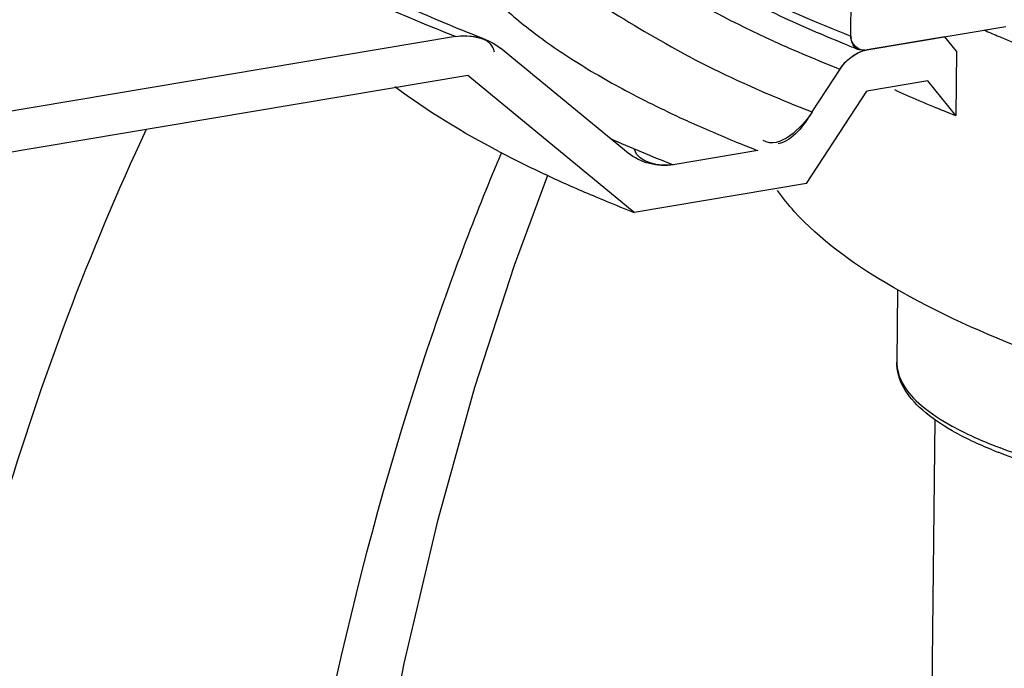
# Model space of a CAD drawing. Units: millimetres. Extents: x 0 to 8674, y 0 to 6134.
# Drawn here: x 4017 to 4109, y 3129 to 3190 of the extents above; entities that cross this region are included whole.
import ezdxf

# ---------------------------------------------------------------- set-up
doc = ezdxf.new("R2010")
doc.units = ezdxf.units.MM
for name, color, linetype in [('CUVE-5000-RECT-PARODXF_HATCHING', 7, 'Continuous'), ('CUVE-5000-REDXF_CONTINUOUS_LINE', 7, 'Continuous'), ('INDIC-COLMAT-05_TH-DXF_HATCHING', 7, 'Continuous'), ('INDIC-COLMATDXF_CONTINUOUS_LINE', 7, 'Continuous'), ('MANCHON-PVC-DXF_CONTINUOUS_LINE', 7, 'Continuous')]:
    doc.layers.add(name, color=color, linetype=linetype)

msp = doc.modelspace()

# ---------------------------------------------------------------- linework, layer by layer
at = {"layer": 'CUVE-5000-RECT-PARODXF_HATCHING', "color": 7, "linetype": 'Continuous'}
for p, q in [((4104.371, 3187.089), (4103.279, 3188.448)), ((4104.371, 3187.089), (4104.309, 3181.081)), ((4074.212, 3172.005), (4058.625, 3184.811)), ((4104.309, 3181.081), (4101.698, 3184.327))]:
    msp.add_line(p, q, dxfattribs=at)
msp.add_lwpolyline([(4093.472, 3185.425), (4093.696, 3185.741), (4093.937, 3186.029), (4094.195, 3186.29), (4094.472, 3186.525), (4094.765, 3186.733), (4095.068, 3186.908), (4095.376, 3187.049), (4095.692, 3187.156), (4096.017, 3187.23)], dxfattribs=at)
for points in [[(4057.463, 3188.472), (4058.898, 3188.713), (4060.566, 3188.301), (4061.691, 3187.377)], [(4090.861, 3181.408), (4090.069, 3180.19), (4089.101, 3178.683), (4087.668, 3178.442)], [(4077.86, 3176.473), (4076.424, 3176.232), (4074.757, 3176.643), (4073.632, 3177.567)]]:
    msp.add_open_spline(points, degree=3, dxfattribs=at)
at = {"layer": 'CUVE-5000-REDXF_CONTINUOUS_LINE', "color": 7, "linetype": 'Continuous'}
for p, q in [((4057.463, 3188.472), (4013.615, 3181.115)), ((4103.279, 3188.448), (4096.017, 3187.23)), ((4073.632, 3177.567), (4061.691, 3187.377)), ((4090.861, 3181.408), (4093.472, 3185.425)), ((4058.625, 3184.811), (4013.574, 3177.253)), ((4101.698, 3184.327), (4095.977, 3183.367)), ((4090.351, 3174.713), (4095.977, 3183.367)), ((4085.77, 3177.8), (4077.86, 3176.473)), ((4090.351, 3174.713), (4074.212, 3172.005))]:
    msp.add_line(p, q, dxfattribs=at)
msp.add_lwpolyline([(4048.017, 3103.852), (4049.863, 3115.299), (4052.674, 3129.775), (4055.841, 3143.268), (4059.285, 3155.651), (4062.983, 3167.063), (4066.126, 3175.488)], dxfattribs=at)
for centre, radius, start, end in [((4111.964, 3321.671), 143.119, 245.9273, 247.34524), ((4119.214, 3339.026), 161.928, 247.34335, 248.66232), ((4138.798, 3301.769), 124.861, 245.6093, 248.71467), ((4136.963, 3299.912), 127.154, 246.4665, 247.80063), ((4142.75, 3280.704), 106.775, 245.55537, 246.89745), ((4141.494, 3310.969), 139.104, 247.79383, 248.65425), ((4146.359, 3289.12), 115.933, 246.88874, 247.57862), ((4149.693, 3297.229), 124.7, 247.58343, 248.65703), ((4127.462, 3286.71), 116.601, 245.54559, 245.71636), ((4132.411, 3297.867), 128.806, 245.75045, 247.99099), ((4129.376, 3308.572), 141.789, 246.09771, 248.69535), ((4138.595, 3312.958), 145.115, 247.96025, 248.65248), ((4113.02, 3276.181), 111.114, 242.39421, 245.81358), ((4123.829, 3299.943), 137.218, 245.76149, 247.65114), ((4130.482, 3316.006), 154.605, 247.63417, 248.65633)]:
    msp.add_arc(centre, radius, start, end, dxfattribs=at)
for points, knots in [([(4062.301, 3211.631), (4060.679, 3207.913), (4062.632, 3196.247), (4071.928, 3190.776), (4077.152, 3187.808)], [0, 0, 0, 0, 0.403057, 1, 1, 1, 1]), ([(4060.955, 3187.43), (4060.982, 3187.37), (4061.034, 3187.243), (4061.076, 3187.114), (4061.095, 3187.046)], [0, 0, 0, 0, 0.484857, 1, 1, 1, 1]), ([(4093.472, 3185.425), (4093.739, 3185.837), (4094.399, 3186.546), (4095.251, 3187.022), (4095.692, 3187.154)], [0, 0, 0, 0, 0.515685, 1, 1, 1, 1]), ([(4095.692, 3187.154), (4095.746, 3187.17), (4095.854, 3187.198), (4095.963, 3187.22), (4096.017, 3187.23)], [0, 0, 0, 0, 0.5051, 1, 1, 1, 1]), ([(4011.302, 3130.442), (4012.456, 3135.052), (4017.054, 3151.875), (4023.156, 3168.306), (4028.556, 3179.79)], [0, 0, 0, 0, 0.27243, 1, 1, 1, 1]), ([(4061.767, 3177.603), (4059.46, 3172.148), (4049.852, 3146.876), (4044.045, 3120.264), (4040.958, 3099.396)], [0, 0, 0, 0, 0.219199, 1, 1, 1, 1])]:
    msp.add_open_spline(points, degree=3, knots=knots, dxfattribs=at)
for points in [[(4057.463, 3188.472), (4052.708, 3190.33), (4048.02, 3192.388), (4043.498, 3194.756)], [(4087.236, 3188.052), (4083.676, 3189.67), (4080.184, 3191.475), (4076.896, 3193.591)], [(4060.586, 3192.527), (4061.677, 3191.408), (4062.855, 3190.372), (4064.079, 3189.401)], [(4057.463, 3188.472), (4058.661, 3188.673), (4060.453, 3188.536), (4060.955, 3187.43)], [(4064.079, 3189.401), (4065.452, 3188.314), (4066.889, 3187.307), (4068.363, 3186.362)], [(4077.152, 3187.808), (4080.076, 3186.148), (4083.11, 3184.677), (4086.193, 3183.334)], [(4068.363, 3186.362), (4069.998, 3185.314), (4071.682, 3184.34), (4073.394, 3183.424)], [(4061.532, 3177.717), (4058.151, 3179.491), (4054.852, 3181.463), (4051.8, 3183.758)], [(4073.394, 3183.424), (4075.294, 3182.408), (4077.232, 3181.461), (4079.193, 3180.57)], [(4090.861, 3181.408), (4089.9, 3179.93), (4087.774, 3177.807), (4086.287, 3178.753)], [(4077.86, 3176.473), (4076.577, 3176.257), (4074.589, 3176.649), (4074.228, 3177.898)]]:
    msp.add_open_spline(points, degree=3, dxfattribs=at)
at = {"layer": 'INDIC-COLMAT-05_TH-DXF_HATCHING', "color": 7, "linetype": 'Continuous'}
msp.add_line((4095.798, 3187.193), (4109.013, 3189.41), dxfattribs=at)
msp.add_open_spline([(4095.798, 3187.193), (4095.477, 3187.139), (4094.696, 3187.389), (4094.489, 3188.151), (4094.492, 3188.516)], degree=3, knots=[0, 0, 0, 0, 0.471409, 1, 1, 1, 1], dxfattribs=at)
at = {"layer": 'INDIC-COLMATDXF_CONTINUOUS_LINE', "color": 7, "linetype": 'Continuous'}
msp.add_line((4094.492, 3188.516), (4094.534, 3192.466), dxfattribs=at)
for centre, radius, start, end in [((4149.649, 3287.075), 106.89, 246.47433, 247.27984), ((4145.601, 3316.113), 138.36, 248.15869, 248.65089), ((4096.157, 3188.499), 1.665, 179.40584, 186.4726), ((4151.302, 3291.001), 111.149, 247.27542, 247.40294), ((4153.863, 3297.214), 117.87, 247.41384, 248.66018)]:
    msp.add_arc(centre, radius, start, end, dxfattribs=at)
for points, knots in [([(4082.045, 3194.243), (4082.971, 3193.733), (4087.02, 3191.614), (4091.221, 3189.795), (4094.492, 3188.516)], [0, 0, 0, 0, 0.23133, 1, 1, 1, 1]), ([(4094.126, 3187.685), (4093.173, 3188.067), (4089.594, 3189.549), (4086.083, 3191.201), (4083.572, 3192.543)], [0, 0, 0, 0, 0.264999, 1, 1, 1, 1]), ([(4110.676, 3159.232), (4106.211, 3160.977), (4098.554, 3164.449), (4091.608, 3169.427), (4089.196, 3172.102)], [0, 0, 0, 0, 0.570953, 1, 1, 1, 1])]:
    msp.add_open_spline(points, degree=3, knots=knots, dxfattribs=at)
for points in [[(4095.798, 3187.193), (4095.235, 3187.098), (4094.567, 3187.744), (4094.503, 3188.311)], [(4089.196, 3172.102), (4088.634, 3172.725), (4088.106, 3173.379), (4087.628, 3174.067)]]:
    msp.add_open_spline(points, degree=3, dxfattribs=at)
at = {"layer": 'MANCHON-PVC-DXF_CONTINUOUS_LINE', "color": 7, "linetype": 'Continuous'}
for p, q in [((4098.863, 3164.768), (4098.792, 3157.995)), ((4102.336, 3152.613), (4102.061, 3126.288))]:
    msp.add_line(p, q, dxfattribs=at)
for centre, radius, start, end in [((4124.639, 3192.991), 45.958, 248.65289, 249.34934), ((4124.02, 3189.828), 43.243, 247.87248, 248.65343)]:
    msp.add_arc(centre, radius, start, end, dxfattribs=at)
for points, knots in [([(4107.732, 3149.77), (4106.446, 3150.293), (4104.148, 3151.357), (4101.263, 3153.281), (4099.303, 3155.442), (4098.783, 3157.19), (4098.792, 3157.995)], [0, 0, 0, 0, 0.326275, 0.593121, 0.810649, 1, 1, 1, 1]), ([(4098.792, 3157.995), (4098.784, 3157.287), (4099.3, 3155.682), (4101.235, 3153.663), (4104.182, 3151.771), (4106.564, 3150.712), (4107.91, 3150.186)], [0, 0, 0, 0, 0.168947, 0.38048, 0.655596, 1, 1, 1, 1]), ([(4203.586, 3156.9), (4203.577, 3156.025), (4202.907, 3154.12), (4200.567, 3151.872), (4197.178, 3149.902), (4192.742, 3148.149), (4187.322, 3146.613), (4178.512, 3144.815), (4166.043, 3143.426), (4150.273, 3143.021), (4134.583, 3143.871), (4120.511, 3145.884), (4111.942, 3148.12), (4108.279, 3149.552)], [0, 0, 0, 0, 0.026225, 0.057009, 0.095536, 0.143073, 0.199526, 0.264088, 0.412207, 0.574565, 0.736192, 0.882214, 1, 1, 1, 1]), ([(4108.431, 3149.986), (4112.09, 3148.607), (4120.596, 3146.436), (4134.532, 3144.467), (4150.038, 3143.625), (4165.648, 3143.987), (4179.904, 3145.536), (4190.247, 3147.744), (4196.797, 3150.195), (4200.799, 3152.298), (4203.282, 3154.689), (4203.544, 3156.393)], [0, 0, 0, 0, 0.118524, 0.264738, 0.426207, 0.588611, 0.737516, 0.86014, 0.908633, 0.947735, 1, 1, 1, 1])]:
    msp.add_open_spline(points, degree=3, knots=knots, dxfattribs=at)

doc.saveas('drawing.dxf')
